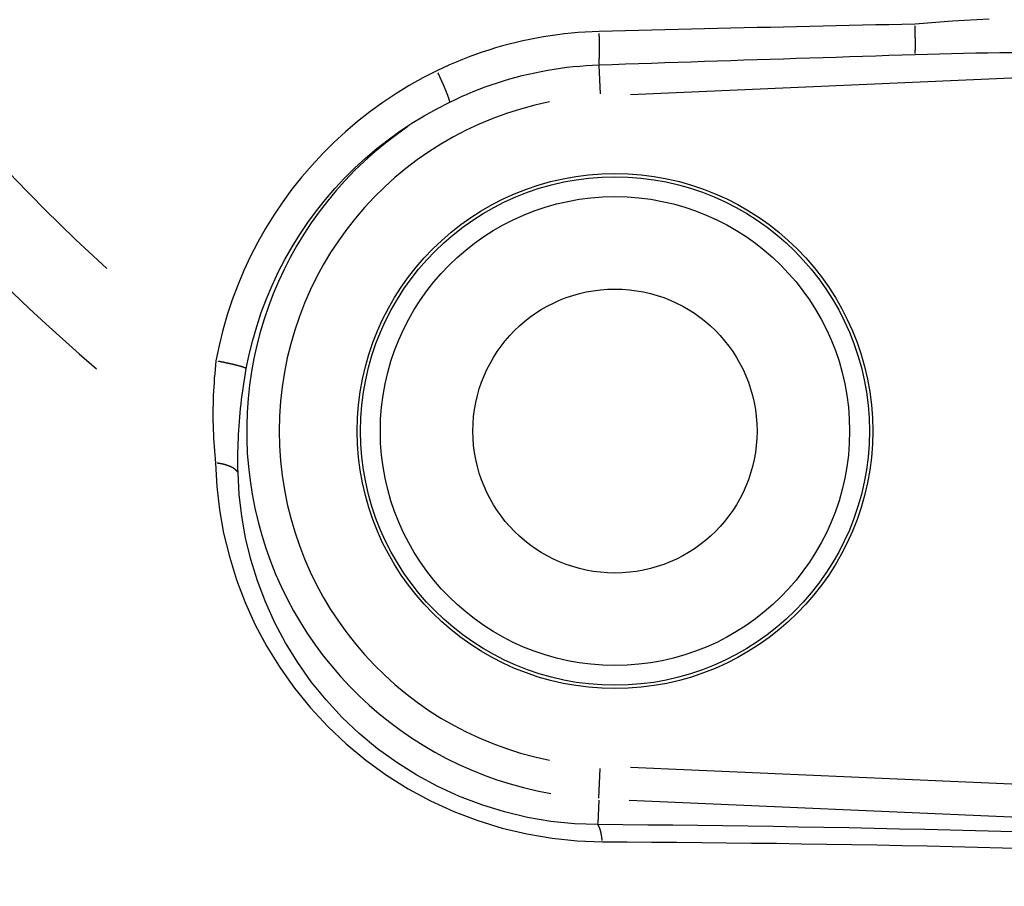
# Model space of a CAD drawing. Extents: x 177 to 770, y 182 to 618.
# Drawn here: x 567 to 582, y 195 to 208 of the extents above; entities that cross this region are included whole.
import ezdxf

# ---------------------------------------------------------------- set-up
doc = ezdxf.new("R2010")
doc.units = 0
doc.layers.add('AM_0', color=2, linetype='CONTINUOUS')
doc.layers.add('AM_4', color=3, linetype='CONTINUOUS')

msp = doc.modelspace()

# ---------------------------------------------------------------- linework, layer by layer
at = {"layer": 'AM_0'}
for radius in [3.9, 2.15]:
    msp.add_circle((576.441, 201.834), radius, dxfattribs=at)
msp.add_arc((587.839, 225.202), 38.5, 155.0532, 19.4186, dxfattribs=at)
msp.add_arc((587.839, 225.202), 38.5, 155.0532, 19.4186, dxfattribs=at)
at = {"layer": 'AM_4'}
for p, q in [((576.199, 207.367), (576.218, 206.94)), ((576.675, 206.929), (584.883, 207.288)), ((576.198, 196.273), (576.218, 196.723)), ((584.938, 196.377), (576.678, 196.738)), ((576.197, 196.247), (576.182, 195.894)), ((576.656, 196.246), (584.902, 195.886))]:
    msp.add_line(p, q, dxfattribs=at)
at = {"layer": 'AM_4', "flags": 128}
for points in [[(580.983, 207.995), (580.784, 207.99), (580.585, 207.986), (580.386, 207.982), (580.186, 207.977), (579.987, 207.973), (579.788, 207.969), (579.589, 207.964), (579.39, 207.96), (579.19, 207.955), (578.991, 207.951), (578.792, 207.946), (578.593, 207.942), (578.394, 207.937), (578.194, 207.933), (577.995, 207.928), (577.796, 207.924), (577.597, 207.919), (577.398, 207.914), (577.198, 207.909), (576.999, 207.904), (576.8, 207.899), (576.601, 207.894), (576.402, 207.889), (576.203, 207.884)], [(582.101, 208.071), (581.917, 208.062), (581.732, 208.051), (581.546, 208.04), (581.359, 208.026), (581.171, 208.012), (580.983, 207.995)], [(576.203, 207.884), (576.097, 207.88), (575.992, 207.875), (575.886, 207.868), (575.781, 207.858), (575.676, 207.847), (575.57, 207.834), (575.465, 207.819), (575.36, 207.803), (575.256, 207.784), (575.151, 207.764), (575.047, 207.742), (574.944, 207.718), (574.84, 207.692), (574.738, 207.664), (574.635, 207.634), (574.534, 207.603), (574.433, 207.57), (574.332, 207.535), (574.233, 207.498), (574.134, 207.46), (574.036, 207.419), (573.939, 207.377), (573.842, 207.334), (573.747, 207.289)], [(580.985, 207.536), (581.169, 207.542), (581.352, 207.547), (581.535, 207.551), (581.717, 207.555), (581.899, 207.559), (582.081, 207.562), (582.263, 207.564), (582.444, 207.566)], [(576.199, 207.379), (576.398, 207.385), (576.598, 207.392), (576.797, 207.399), (576.996, 207.406), (577.196, 207.412), (577.395, 207.419), (577.595, 207.426), (577.794, 207.432), (577.993, 207.439), (578.193, 207.446), (578.392, 207.452), (578.592, 207.459), (578.791, 207.465), (578.99, 207.472), (579.19, 207.478), (579.389, 207.485), (579.589, 207.491), (579.788, 207.497), (579.988, 207.504), (580.187, 207.51), (580.387, 207.517), (580.586, 207.523), (580.786, 207.53), (580.985, 207.536)], [(573.747, 207.289), (573.535, 207.181), (573.328, 207.064), (573.125, 206.94), (572.926, 206.808), (572.733, 206.668), (572.546, 206.52), (572.364, 206.366), (572.189, 206.204), (572.02, 206.036), (571.858, 205.862), (571.703, 205.681), (571.554, 205.495), (571.414, 205.302), (571.281, 205.105), (571.155, 204.902), (571.037, 204.694), (570.928, 204.481), (570.827, 204.264), (570.734, 204.043), (570.65, 203.819), (570.575, 203.591), (570.509, 203.361), (570.452, 203.13), (570.404, 202.896)], [(573.941, 206.814), (574.028, 206.856), (574.117, 206.897), (574.206, 206.936), (574.296, 206.974), (574.386, 207.01), (574.478, 207.044), (574.57, 207.077), (574.663, 207.108), (574.756, 207.138), (574.85, 207.166), (574.944, 207.192), (575.039, 207.216), (575.134, 207.239), (575.23, 207.26), (575.326, 207.28), (575.423, 207.298), (575.519, 207.314), (575.616, 207.328), (575.713, 207.341), (575.81, 207.352), (575.907, 207.361), (576.004, 207.369), (576.101, 207.374), (576.199, 207.379)], [(570.863, 202.78), (570.907, 202.994), (570.959, 203.208), (571.02, 203.419), (571.089, 203.628), (571.167, 203.835), (571.252, 204.038), (571.346, 204.238), (571.447, 204.433), (571.555, 204.624), (571.671, 204.81), (571.793, 204.992), (571.923, 205.169), (572.059, 205.34), (572.202, 205.506), (572.351, 205.666), (572.507, 205.82), (572.668, 205.968), (572.836, 206.11), (573.008, 206.245), (573.186, 206.374), (573.368, 206.495), (573.555, 206.609), (573.746, 206.715), (573.941, 206.814)], [(570.404, 202.896), (570.397, 202.831), (570.39, 202.765), (570.384, 202.699), (570.378, 202.633), (570.374, 202.568), (570.369, 202.502), (570.366, 202.436), (570.363, 202.371), (570.361, 202.305), (570.359, 202.24), (570.358, 202.175), (570.357, 202.11), (570.358, 202.045), (570.358, 201.981), (570.36, 201.917), (570.361, 201.853), (570.364, 201.789), (570.367, 201.725), (570.37, 201.662), (570.374, 201.599), (570.379, 201.536), (570.384, 201.474), (570.39, 201.412), (570.396, 201.35)], [(570.737, 201.202), (570.736, 201.265), (570.736, 201.328), (570.735, 201.392), (570.736, 201.455), (570.736, 201.52), (570.738, 201.584), (570.74, 201.649), (570.742, 201.714), (570.745, 201.779), (570.749, 201.845), (570.753, 201.91), (570.758, 201.976), (570.763, 202.043), (570.769, 202.109), (570.776, 202.176), (570.783, 202.242), (570.791, 202.309), (570.799, 202.376), (570.808, 202.443), (570.818, 202.511), (570.828, 202.578), (570.839, 202.645), (570.85, 202.712), (570.863, 202.78)], [(570.396, 201.35), (570.415, 200.996), (570.457, 200.64), (570.52, 200.286), (570.606, 199.933), (570.715, 199.583), (570.846, 199.238), (570.999, 198.9), (571.175, 198.57), (571.373, 198.25), (571.593, 197.939), (571.834, 197.642), (572.095, 197.361), (572.374, 197.096), (572.671, 196.85), (572.983, 196.624), (573.311, 196.418), (573.651, 196.234), (574.003, 196.073), (574.365, 195.935), (574.734, 195.821), (575.109, 195.733), (575.489, 195.669), (575.87, 195.629), (576.25, 195.615)], [(576.181, 195.874), (575.827, 195.887), (575.472, 195.924), (575.118, 195.983), (574.769, 196.066), (574.425, 196.172), (574.089, 196.3), (573.761, 196.45), (573.444, 196.622), (573.139, 196.813), (572.847, 197.024), (572.572, 197.253), (572.312, 197.499), (572.069, 197.762), (571.845, 198.038), (571.64, 198.327), (571.456, 198.625), (571.293, 198.932), (571.151, 199.246), (571.03, 199.566), (570.93, 199.89), (570.851, 200.217), (570.793, 200.546), (570.755, 200.875), (570.737, 201.202)], [(582.667, 195.759), (582.282, 195.77), (581.898, 195.78), (581.514, 195.79), (581.131, 195.799), (580.747, 195.808), (580.364, 195.816), (579.982, 195.824), (579.6, 195.831), (579.218, 195.838), (578.836, 195.844), (578.455, 195.85), (578.075, 195.855), (577.695, 195.86), (577.315, 195.864), (576.937, 195.868), (576.558, 195.871), (576.181, 195.874)], [(576.25, 195.615), (576.625, 195.613), (577.001, 195.611), (577.377, 195.608), (577.754, 195.605), (578.131, 195.601), (578.509, 195.596), (578.887, 195.592), (579.266, 195.586), (579.645, 195.58), (580.024, 195.574), (580.404, 195.567), (580.784, 195.559), (581.164, 195.551), (581.545, 195.542), (581.926, 195.533), (582.307, 195.523), (582.688, 195.513)]]:
    msp.add_lwpolyline(points, dxfattribs=at)
at = {"layer": 'AM_4'}
for points in [[(576.2, 207.391, 0), (576.2, 207.393, 0), (576.2, 207.394, 0), (576.2, 207.396, 0), (576.201, 207.398, 0), (576.201, 207.4, 0), (576.201, 207.402, 0), (576.201, 207.404, 0), (576.201, 207.407, 0), (576.201, 207.409, 0), (576.201, 207.411, 0), (576.202, 207.413, 0), (576.202, 207.415, 0), (576.202, 207.418, 0), (576.202, 207.42, 0), (576.202, 207.422, 0), (576.202, 207.425, 0), (576.202, 207.427, 0), (576.203, 207.43, 0), (576.203, 207.432, 0), (576.203, 207.435, 0), (576.203, 207.437, 0), (576.203, 207.44, 0), (576.203, 207.443, 0), (576.203, 207.445, 0), (576.203, 207.448, 0), (576.204, 207.451, 0), (576.204, 207.453, 0), (576.204, 207.456, 0), (576.204, 207.459, 0), (576.204, 207.462, 0), (576.204, 207.465, 0), (576.204, 207.468, 0), (576.204, 207.471, 0), (576.204, 207.474, 0), (576.204, 207.477, 0), (576.205, 207.48, 0), (576.205, 207.483, 0), (576.205, 207.486, 0), (576.205, 207.489, 0), (576.205, 207.492, 0), (576.205, 207.496, 0), (576.205, 207.499, 0), (576.205, 207.502, 0), (576.205, 207.505, 0), (576.205, 207.509, 0), (576.205, 207.512, 0), (576.205, 207.515, 0), (576.206, 207.519, 0), (576.206, 207.522, 0), (576.206, 207.526, 0), (576.206, 207.529, 0), (576.206, 207.533, 0), (576.206, 207.536, 0), (576.206, 207.54, 0), (576.206, 207.543, 0), (576.206, 207.547, 0), (576.206, 207.551, 0), (576.206, 207.554, 0), (576.206, 207.558, 0), (576.206, 207.562, 0), (576.206, 207.565, 0), (576.206, 207.569, 0), (576.206, 207.573, 0), (576.206, 207.577, 0), (576.206, 207.581, 0), (576.206, 207.584, 0), (576.206, 207.588, 0), (576.206, 207.592, 0), (576.206, 207.596, 0), (576.206, 207.6, 0), (576.206, 207.604, 0), (576.206, 207.608, 0), (576.206, 207.612, 0), (576.206, 207.616, 0), (576.206, 207.62, 0), (576.206, 207.624, 0), (576.206, 207.628, 0), (576.206, 207.632, 0), (576.206, 207.636, 0), (576.206, 207.64, 0), (576.206, 207.645, 0), (576.206, 207.649, 0), (576.206, 207.653, 0), (576.206, 207.657, 0), (576.206, 207.661, 0), (576.206, 207.665, 0), (576.206, 207.67, 0), (576.206, 207.674, 0), (576.206, 207.678, 0), (576.206, 207.682, 0), (576.206, 207.687, 0), (576.206, 207.691, 0), (576.206, 207.695, 0), (576.206, 207.7, 0), (576.206, 207.704, 0), (576.206, 207.708, 0), (576.206, 207.713, 0), (576.206, 207.717, 0), (576.206, 207.722, 0), (576.206, 207.726, 0), (576.206, 207.73, 0), (576.206, 207.735, 0), (576.206, 207.739, 0), (576.206, 207.744, 0), (576.206, 207.748, 0), (576.205, 207.753, 0), (576.205, 207.757, 0), (576.205, 207.761, 0), (576.205, 207.766, 0), (576.205, 207.77, 0), (576.205, 207.775, 0), (576.205, 207.779, 0), (576.205, 207.784, 0), (576.205, 207.788, 0), (576.205, 207.793, 0), (576.205, 207.797, 0), (576.205, 207.802, 0), (576.204, 207.807, 0), (576.204, 207.811, 0), (576.204, 207.816, 0), (576.204, 207.82, 0), (576.204, 207.825, 0), (576.204, 207.829, 0), (576.204, 207.834, 0), (576.204, 207.838, 0), (576.204, 207.843, 0), (576.204, 207.847, 0), (576.203, 207.852, 0)], [(580.986, 207.552, 0), (580.986, 207.554, 0), (580.986, 207.556, 0), (580.986, 207.558, 0), (580.986, 207.561, 0), (580.986, 207.563, 0), (580.986, 207.565, 0), (580.986, 207.568, 0), (580.986, 207.57, 0), (580.986, 207.573, 0), (580.986, 207.575, 0), (580.986, 207.577, 0), (580.986, 207.58, 0), (580.986, 207.582, 0), (580.986, 207.585, 0), (580.986, 207.588, 0), (580.986, 207.59, 0), (580.986, 207.593, 0), (580.986, 207.595, 0), (580.986, 207.598, 0), (580.986, 207.601, 0), (580.986, 207.603, 0), (580.987, 207.606, 0), (580.987, 207.609, 0), (580.987, 207.611, 0), (580.987, 207.614, 0), (580.987, 207.617, 0), (580.987, 207.62, 0), (580.987, 207.622, 0), (580.987, 207.625, 0), (580.987, 207.628, 0), (580.987, 207.631, 0), (580.987, 207.634, 0), (580.987, 207.637, 0), (580.987, 207.64, 0), (580.987, 207.643, 0), (580.987, 207.646, 0), (580.987, 207.649, 0), (580.987, 207.652, 0), (580.987, 207.655, 0), (580.987, 207.658, 0), (580.987, 207.661, 0), (580.987, 207.664, 0), (580.987, 207.667, 0), (580.987, 207.67, 0), (580.987, 207.673, 0), (580.987, 207.676, 0), (580.987, 207.679, 0), (580.987, 207.682, 0), (580.987, 207.686, 0), (580.987, 207.689, 0), (580.987, 207.692, 0), (580.987, 207.695, 0), (580.987, 207.698, 0), (580.987, 207.702, 0), (580.987, 207.705, 0), (580.987, 207.708, 0), (580.987, 207.711, 0), (580.987, 207.715, 0), (580.987, 207.718, 0), (580.987, 207.721, 0), (580.987, 207.725, 0), (580.987, 207.728, 0), (580.987, 207.731, 0), (580.987, 207.735, 0), (580.987, 207.738, 0), (580.987, 207.742, 0), (580.987, 207.745, 0), (580.987, 207.748, 0), (580.987, 207.752, 0), (580.987, 207.755, 0), (580.987, 207.759, 0), (580.987, 207.762, 0), (580.987, 207.766, 0), (580.987, 207.769, 0), (580.987, 207.773, 0), (580.987, 207.776, 0), (580.987, 207.78, 0), (580.987, 207.783, 0), (580.987, 207.787, 0), (580.986, 207.79, 0), (580.986, 207.794, 0), (580.986, 207.798, 0), (580.986, 207.801, 0), (580.986, 207.805, 0), (580.986, 207.808, 0), (580.986, 207.812, 0), (580.986, 207.816, 0), (580.986, 207.819, 0), (580.986, 207.823, 0), (580.986, 207.826, 0), (580.986, 207.83, 0), (580.986, 207.834, 0), (580.986, 207.837, 0), (580.986, 207.841, 0), (580.986, 207.845, 0), (580.986, 207.848, 0), (580.986, 207.852, 0), (580.986, 207.856, 0), (580.986, 207.859, 0), (580.986, 207.863, 0), (580.986, 207.867, 0), (580.985, 207.871, 0), (580.985, 207.874, 0), (580.985, 207.878, 0), (580.985, 207.882, 0), (580.985, 207.885, 0), (580.985, 207.889, 0), (580.985, 207.893, 0), (580.985, 207.897, 0), (580.985, 207.9, 0), (580.985, 207.904, 0), (580.985, 207.908, 0), (580.985, 207.912, 0), (580.985, 207.915, 0), (580.985, 207.919, 0), (580.985, 207.923, 0), (580.984, 207.927, 0), (580.984, 207.93, 0), (580.984, 207.934, 0), (580.984, 207.938, 0), (580.984, 207.942, 0), (580.984, 207.946, 0), (580.984, 207.949, 0), (580.984, 207.953, 0), (580.984, 207.957, 0), (580.984, 207.961, 0), (580.984, 207.964, 0), (580.984, 207.968, 0)], [(573.94, 206.822, 0), (573.94, 206.824, 0), (573.94, 206.825, 0), (573.94, 206.826, 0), (573.939, 206.828, 0), (573.939, 206.829, 0), (573.939, 206.831, 0), (573.938, 206.832, 0), (573.938, 206.834, 0), (573.938, 206.836, 0), (573.937, 206.837, 0), (573.937, 206.839, 0), (573.936, 206.841, 0), (573.936, 206.843, 0), (573.935, 206.844, 0), (573.935, 206.846, 0), (573.934, 206.848, 0), (573.934, 206.85, 0), (573.933, 206.852, 0), (573.933, 206.854, 0), (573.932, 206.856, 0), (573.931, 206.859, 0), (573.931, 206.861, 0), (573.93, 206.863, 0), (573.929, 206.865, 0), (573.928, 206.868, 0), (573.928, 206.87, 0), (573.927, 206.872, 0), (573.926, 206.875, 0), (573.925, 206.877, 0), (573.925, 206.88, 0), (573.924, 206.882, 0), (573.923, 206.885, 0), (573.922, 206.887, 0), (573.921, 206.89, 0), (573.92, 206.893, 0), (573.919, 206.895, 0), (573.918, 206.898, 0), (573.917, 206.901, 0), (573.916, 206.904, 0), (573.915, 206.907, 0), (573.914, 206.91, 0), (573.913, 206.912, 0), (573.912, 206.915, 0), (573.911, 206.918, 0), (573.91, 206.921, 0), (573.908, 206.925, 0), (573.907, 206.928, 0), (573.906, 206.931, 0), (573.905, 206.934, 0), (573.904, 206.937, 0), (573.902, 206.94, 0), (573.901, 206.944, 0), (573.9, 206.947, 0), (573.898, 206.95, 0), (573.897, 206.954, 0), (573.896, 206.957, 0), (573.894, 206.96, 0), (573.893, 206.964, 0), (573.892, 206.967, 0), (573.89, 206.971, 0), (573.889, 206.974, 0), (573.887, 206.978, 0), (573.886, 206.982, 0), (573.884, 206.985, 0), (573.883, 206.989, 0), (573.881, 206.993, 0), (573.88, 206.996, 0), (573.878, 207, 0), (573.877, 207.004, 0), (573.875, 207.008, 0), (573.874, 207.011, 0), (573.872, 207.015, 0), (573.87, 207.019, 0), (573.869, 207.023, 0), (573.867, 207.027, 0), (573.865, 207.031, 0), (573.864, 207.035, 0), (573.862, 207.039, 0), (573.86, 207.043, 0), (573.859, 207.047, 0), (573.857, 207.051, 0), (573.855, 207.055, 0), (573.853, 207.059, 0), (573.852, 207.063, 0), (573.85, 207.067, 0), (573.848, 207.071, 0), (573.846, 207.075, 0), (573.844, 207.08, 0), (573.842, 207.084, 0), (573.841, 207.088, 0), (573.839, 207.092, 0), (573.837, 207.096, 0), (573.835, 207.101, 0), (573.833, 207.105, 0), (573.831, 207.109, 0), (573.829, 207.114, 0), (573.827, 207.118, 0), (573.825, 207.122, 0), (573.823, 207.127, 0), (573.821, 207.131, 0), (573.819, 207.135, 0), (573.817, 207.14, 0), (573.815, 207.144, 0), (573.813, 207.149, 0), (573.811, 207.153, 0), (573.809, 207.157, 0), (573.807, 207.162, 0), (573.805, 207.166, 0), (573.803, 207.171, 0), (573.801, 207.175, 0), (573.799, 207.18, 0), (573.797, 207.184, 0), (573.795, 207.189, 0), (573.793, 207.193, 0), (573.791, 207.198, 0), (573.789, 207.202, 0), (573.786, 207.207, 0), (573.784, 207.211, 0), (573.782, 207.216, 0), (573.78, 207.22, 0), (573.778, 207.225, 0), (573.776, 207.229, 0), (573.774, 207.234, 0), (573.771, 207.238, 0), (573.769, 207.243, 0), (573.767, 207.247, 0), (573.765, 207.252, 0), (573.763, 207.256, 0)], [(570.856, 202.783, 0), (570.855, 202.784, 0), (570.854, 202.785, 0), (570.853, 202.785, 0), (570.851, 202.786, 0), (570.85, 202.786, 0), (570.849, 202.787, 0), (570.848, 202.788, 0), (570.846, 202.788, 0), (570.845, 202.789, 0), (570.843, 202.789, 0), (570.842, 202.79, 0), (570.84, 202.791, 0), (570.839, 202.791, 0), (570.837, 202.792, 0), (570.835, 202.793, 0), (570.834, 202.793, 0), (570.832, 202.794, 0), (570.83, 202.795, 0), (570.828, 202.795, 0), (570.826, 202.796, 0), (570.824, 202.797, 0), (570.822, 202.797, 0), (570.82, 202.798, 0), (570.818, 202.799, 0), (570.816, 202.8, 0), (570.814, 202.8, 0), (570.812, 202.801, 0), (570.81, 202.802, 0), (570.807, 202.802, 0), (570.805, 202.803, 0), (570.803, 202.804, 0), (570.8, 202.805, 0), (570.798, 202.805, 0), (570.796, 202.806, 0), (570.793, 202.807, 0), (570.791, 202.808, 0), (570.788, 202.809, 0), (570.785, 202.809, 0), (570.783, 202.81, 0), (570.78, 202.811, 0), (570.777, 202.812, 0), (570.775, 202.813, 0), (570.772, 202.813, 0), (570.769, 202.814, 0), (570.766, 202.815, 0), (570.763, 202.816, 0), (570.761, 202.817, 0), (570.758, 202.817, 0), (570.755, 202.818, 0), (570.752, 202.819, 0), (570.748, 202.82, 0), (570.745, 202.821, 0), (570.742, 202.822, 0), (570.739, 202.822, 0), (570.736, 202.823, 0), (570.733, 202.824, 0), (570.729, 202.825, 0), (570.726, 202.826, 0), (570.723, 202.827, 0), (570.72, 202.828, 0), (570.716, 202.829, 0), (570.713, 202.829, 0), (570.709, 202.83, 0), (570.706, 202.831, 0), (570.702, 202.832, 0), (570.699, 202.833, 0), (570.695, 202.834, 0), (570.692, 202.835, 0), (570.688, 202.836, 0), (570.684, 202.837, 0), (570.681, 202.837, 0), (570.677, 202.838, 0), (570.673, 202.839, 0), (570.67, 202.84, 0), (570.666, 202.841, 0), (570.662, 202.842, 0), (570.658, 202.843, 0), (570.654, 202.844, 0), (570.65, 202.845, 0), (570.646, 202.846, 0), (570.643, 202.847, 0), (570.639, 202.848, 0), (570.635, 202.848, 0), (570.631, 202.849, 0), (570.627, 202.85, 0), (570.622, 202.851, 0), (570.618, 202.852, 0), (570.614, 202.853, 0), (570.61, 202.854, 0), (570.606, 202.855, 0), (570.602, 202.856, 0), (570.598, 202.857, 0), (570.594, 202.858, 0), (570.589, 202.859, 0), (570.585, 202.86, 0), (570.581, 202.861, 0), (570.577, 202.861, 0), (570.572, 202.862, 0), (570.568, 202.863, 0), (570.564, 202.864, 0), (570.559, 202.865, 0), (570.555, 202.866, 0), (570.551, 202.867, 0), (570.546, 202.868, 0), (570.542, 202.869, 0), (570.537, 202.87, 0), (570.533, 202.871, 0), (570.528, 202.872, 0), (570.524, 202.873, 0), (570.519, 202.874, 0), (570.515, 202.875, 0), (570.51, 202.875, 0), (570.506, 202.876, 0), (570.501, 202.877, 0), (570.497, 202.878, 0), (570.492, 202.879, 0), (570.488, 202.88, 0), (570.483, 202.881, 0), (570.479, 202.882, 0), (570.474, 202.883, 0), (570.469, 202.884, 0), (570.465, 202.885, 0), (570.46, 202.886, 0), (570.456, 202.886, 0), (570.451, 202.887, 0), (570.446, 202.888, 0), (570.442, 202.889, 0), (570.437, 202.89, 0)], [(570.731, 201.213, 0), (570.73, 201.215, 0), (570.729, 201.216, 0), (570.728, 201.218, 0), (570.727, 201.219, 0), (570.726, 201.22, 0), (570.725, 201.222, 0), (570.724, 201.223, 0), (570.723, 201.225, 0), (570.722, 201.226, 0), (570.72, 201.228, 0), (570.719, 201.229, 0), (570.718, 201.231, 0), (570.717, 201.232, 0), (570.715, 201.233, 0), (570.714, 201.235, 0), (570.712, 201.236, 0), (570.711, 201.238, 0), (570.71, 201.239, 0), (570.708, 201.24, 0), (570.707, 201.242, 0), (570.705, 201.243, 0), (570.704, 201.245, 0), (570.702, 201.246, 0), (570.701, 201.247, 0), (570.699, 201.249, 0), (570.697, 201.25, 0), (570.696, 201.251, 0), (570.694, 201.253, 0), (570.692, 201.254, 0), (570.691, 201.256, 0), (570.689, 201.257, 0), (570.687, 201.258, 0), (570.685, 201.259, 0), (570.683, 201.261, 0), (570.682, 201.262, 0), (570.68, 201.263, 0), (570.678, 201.265, 0), (570.676, 201.266, 0), (570.674, 201.267, 0), (570.672, 201.269, 0), (570.67, 201.27, 0), (570.668, 201.271, 0), (570.666, 201.272, 0), (570.664, 201.274, 0), (570.662, 201.275, 0), (570.66, 201.276, 0), (570.658, 201.277, 0), (570.655, 201.279, 0), (570.653, 201.28, 0), (570.651, 201.281, 0), (570.649, 201.282, 0), (570.646, 201.283, 0), (570.644, 201.284, 0), (570.642, 201.286, 0), (570.64, 201.287, 0), (570.637, 201.288, 0), (570.635, 201.289, 0), (570.633, 201.29, 0), (570.63, 201.291, 0), (570.628, 201.293, 0), (570.625, 201.294, 0), (570.623, 201.295, 0), (570.62, 201.296, 0), (570.618, 201.297, 0), (570.615, 201.298, 0), (570.613, 201.299, 0), (570.61, 201.3, 0), (570.608, 201.301, 0), (570.605, 201.302, 0), (570.602, 201.303, 0), (570.6, 201.304, 0), (570.597, 201.305, 0), (570.594, 201.306, 0), (570.592, 201.307, 0), (570.589, 201.308, 0), (570.586, 201.309, 0), (570.583, 201.31, 0), (570.58, 201.311, 0), (570.578, 201.312, 0), (570.575, 201.313, 0), (570.572, 201.314, 0), (570.569, 201.315, 0), (570.566, 201.316, 0), (570.563, 201.317, 0), (570.56, 201.318, 0), (570.558, 201.319, 0), (570.555, 201.32, 0), (570.552, 201.321, 0), (570.549, 201.321, 0), (570.546, 201.322, 0), (570.543, 201.323, 0), (570.54, 201.324, 0), (570.537, 201.325, 0), (570.533, 201.326, 0), (570.53, 201.326, 0), (570.527, 201.327, 0), (570.524, 201.328, 0), (570.521, 201.329, 0), (570.518, 201.33, 0), (570.515, 201.33, 0), (570.512, 201.331, 0), (570.508, 201.332, 0), (570.505, 201.333, 0), (570.502, 201.333, 0), (570.499, 201.334, 0), (570.495, 201.335, 0), (570.492, 201.335, 0), (570.489, 201.336, 0), (570.486, 201.337, 0), (570.482, 201.337, 0), (570.479, 201.338, 0), (570.476, 201.339, 0), (570.472, 201.339, 0), (570.469, 201.34, 0), (570.466, 201.34, 0), (570.462, 201.341, 0), (570.459, 201.342, 0), (570.455, 201.342, 0), (570.452, 201.343, 0), (570.449, 201.343, 0), (570.445, 201.344, 0), (570.442, 201.344, 0), (570.438, 201.345, 0), (570.435, 201.345, 0), (570.431, 201.346, 0), (570.428, 201.346, 0), (570.424, 201.347, 0), (570.421, 201.347, 0)], [(576.248, 195.635, 0), (576.248, 195.638, 0), (576.248, 195.641, 0), (576.247, 195.643, 0), (576.247, 195.646, 0), (576.247, 195.649, 0), (576.246, 195.651, 0), (576.246, 195.654, 0), (576.246, 195.657, 0), (576.245, 195.659, 0), (576.245, 195.662, 0), (576.245, 195.665, 0), (576.244, 195.667, 0), (576.244, 195.67, 0), (576.244, 195.673, 0), (576.243, 195.675, 0), (576.243, 195.678, 0), (576.243, 195.68, 0), (576.242, 195.683, 0), (576.242, 195.685, 0), (576.241, 195.688, 0), (576.241, 195.69, 0), (576.241, 195.693, 0), (576.24, 195.695, 0), (576.24, 195.698, 0), (576.239, 195.7, 0), (576.239, 195.703, 0), (576.239, 195.705, 0), (576.238, 195.708, 0), (576.238, 195.71, 0), (576.237, 195.713, 0), (576.237, 195.715, 0), (576.237, 195.717, 0), (576.236, 195.72, 0), (576.236, 195.722, 0), (576.235, 195.724, 0), (576.235, 195.727, 0), (576.235, 195.729, 0), (576.234, 195.731, 0), (576.234, 195.734, 0), (576.233, 195.736, 0), (576.233, 195.738, 0), (576.232, 195.74, 0), (576.232, 195.742, 0), (576.231, 195.745, 0), (576.231, 195.747, 0), (576.231, 195.749, 0), (576.23, 195.751, 0), (576.23, 195.753, 0), (576.229, 195.755, 0), (576.229, 195.758, 0), (576.228, 195.76, 0), (576.228, 195.762, 0), (576.227, 195.764, 0), (576.227, 195.766, 0), (576.226, 195.768, 0), (576.226, 195.77, 0), (576.225, 195.772, 0), (576.225, 195.774, 0), (576.224, 195.776, 0), (576.224, 195.778, 0), (576.223, 195.78, 0), (576.223, 195.782, 0), (576.222, 195.784, 0), (576.222, 195.786, 0), (576.221, 195.787, 0), (576.221, 195.789, 0), (576.22, 195.791, 0), (576.22, 195.793, 0), (576.219, 195.795, 0), (576.219, 195.797, 0), (576.218, 195.798, 0), (576.218, 195.8, 0), (576.217, 195.802, 0), (576.217, 195.804, 0), (576.216, 195.805, 0), (576.216, 195.807, 0), (576.215, 195.809, 0), (576.214, 195.81, 0), (576.214, 195.812, 0), (576.213, 195.814, 0), (576.213, 195.815, 0), (576.212, 195.817, 0), (576.212, 195.818, 0), (576.211, 195.82, 0), (576.211, 195.821, 0), (576.21, 195.823, 0), (576.21, 195.824, 0), (576.209, 195.826, 0), (576.208, 195.827, 0), (576.208, 195.829, 0), (576.207, 195.83, 0), (576.207, 195.832, 0), (576.206, 195.833, 0), (576.206, 195.834, 0), (576.205, 195.836, 0), (576.204, 195.837, 0), (576.204, 195.838, 0), (576.203, 195.84, 0), (576.203, 195.841, 0), (576.202, 195.842, 0), (576.201, 195.844, 0), (576.201, 195.845, 0), (576.2, 195.846, 0), (576.2, 195.847, 0), (576.199, 195.848, 0), (576.199, 195.849, 0), (576.198, 195.851, 0), (576.197, 195.852, 0), (576.197, 195.853, 0), (576.196, 195.854, 0), (576.196, 195.855, 0), (576.195, 195.856, 0), (576.194, 195.857, 0), (576.194, 195.858, 0), (576.193, 195.859, 0), (576.193, 195.86, 0), (576.192, 195.861, 0), (576.191, 195.862, 0), (576.191, 195.863, 0), (576.19, 195.864, 0), (576.189, 195.864, 0), (576.189, 195.865, 0), (576.188, 195.866, 0), (576.188, 195.867, 0), (576.187, 195.868, 0), (576.186, 195.868, 0), (576.186, 195.869, 0), (576.185, 195.87, 0)]]:
    msp.add_polyline3d(points, dxfattribs=at)
for radius in [3.85, 3.55]:
    msp.add_circle((576.441, 201.834), radius, dxfattribs=at)
for centre, radius, start, end in [((587.839, 225.202), 38.421, 154.9982, 19.4603), ((587.839, 225.202), 36.922, 153.9085, 16.5073), ((587.839, 225.202), 29.55, 147.7266, 229.3648), ((587.839, 225.202), 28.311, 146.9598, 227.6061), ((576.441, 201.834), 5.08, 101.25, 258.75), ((576.441, 201.834), 5.573, 124.1947, 259.9576)]:
    msp.add_arc(centre, radius, start, end, dxfattribs=at)

doc.saveas('drawing.dxf')
